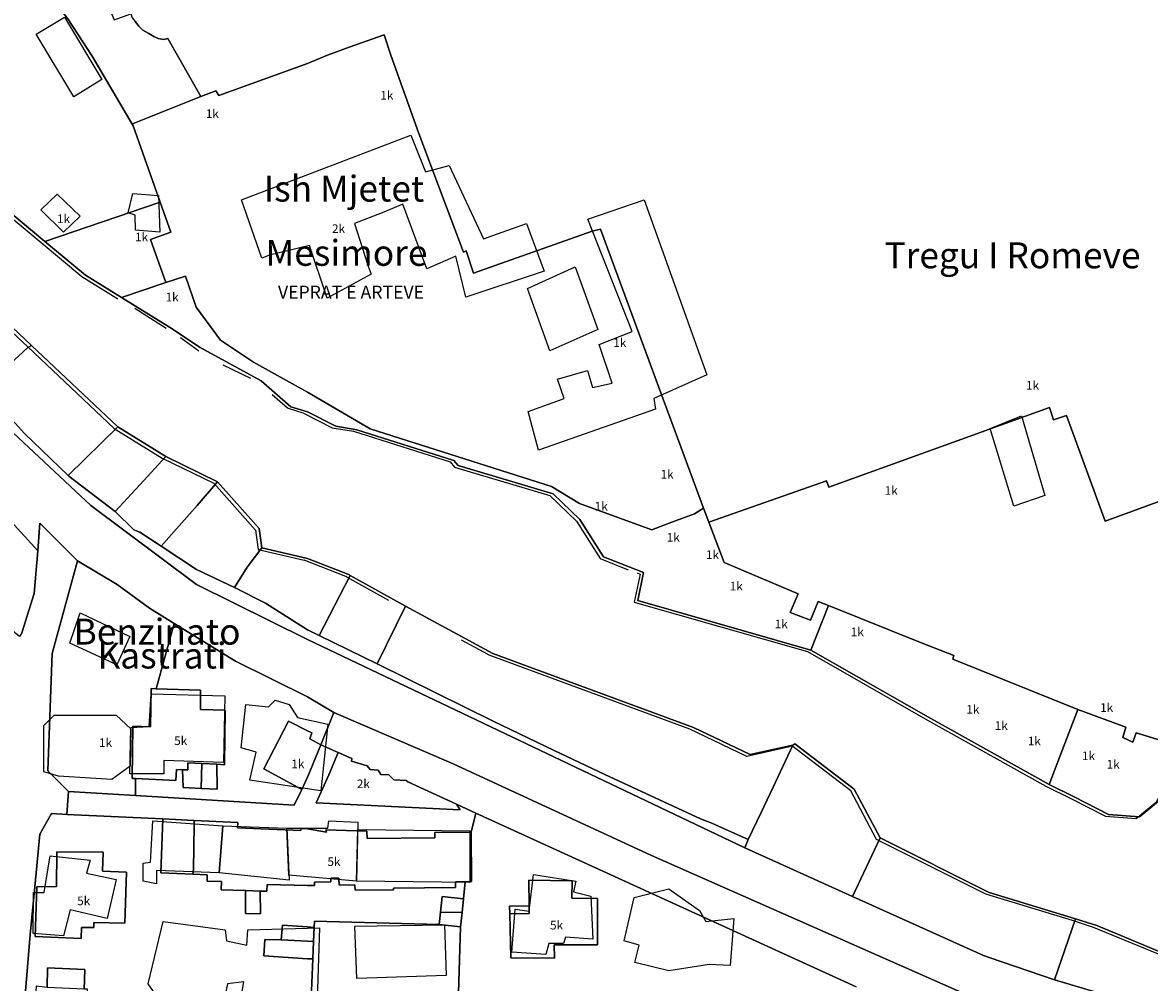
# Model space of a CAD drawing. Units: inches. Extents: x 3167 to 26728, y -445 to 9732.
# Drawn here: x 19577 to 19839, y 2690 to 2913 of the extents above; entities that cross this region are included whole.
import ezdxf
from ezdxf.enums import TextEntityAlignment as Align

# ---------------------------------------------------------------- set-up
doc = ezdxf.new("R2010")
doc.units = ezdxf.units.IN
doc.header["$MEASUREMENT"] = 0
doc.layers.add('buildingshp', color=7, linetype='Continuous', true_color=0xea2c0b)
for name, color, linetype in [('Godina_EMER', 7, 'Continuous'), ('Godina_NR-Kati', 7, 'Continuous'), ('Parcelat', 115, 'Continuous'), ('t_hidro', 5, 'Continuous')]:
    doc.layers.add(name, color=color, linetype=linetype)
doc.styles.add('arial', font='ARIAL.TTF')

msp = doc.modelspace()

# ---------------------------------------------------------------- linework, layer by layer
at = {"layer": 'buildingshp'}
for points in [[(19589.3, 2895.66), (19580.61, 2910.16), (19587.14, 2914.16), (19595.83, 2899.66), (19589.3, 2895.66)], [(19629.79, 2872.41), (19667.39, 2886.79), (19670.8, 2878.29), (19676.3, 2879.79), (19684.27, 2862.79), (19694.18, 2866.29), (19698.27, 2855.29), (19680.14, 2849.29), (19677.8, 2858.79), (19671.11, 2855.79), (19665.52, 2870.79), (19660.8, 2868.79), (19654.34, 2866.36), (19657.55, 2856.47), (19658.18, 2854.57), (19648.02, 2849.03), (19643.96, 2861.21), (19634.67, 2858.96), (19632.89, 2858.29), (19628.18, 2871.79), (19628.55, 2871.94), (19629.79, 2872.41)], [(19609.27, 2864.29), (19603.64, 2864.79), (19603.52, 2868.29), (19601.89, 2868.79), (19602.99, 2873.29), (19608.93, 2872.79), (19609.27, 2864.29)], [(19697.02, 2813.79), (19694.61, 2822.79), (19702.96, 2825.79), (19701.36, 2830.29), (19708.36, 2832.29), (19709.52, 2828.29), (19714.05, 2829.29), (19711.02, 2838.29), (19718.71, 2841.29), (19708.46, 2867.29), (19721.46, 2871.79), (19735.99, 2831.29), (19723.74, 2825.79), (19724.14, 2823.29), (19697.02, 2813.79)], [(19699.64, 2836.79), (19694.43, 2851.29), (19705.52, 2856.29), (19710.74, 2841.79), (19699.64, 2836.79)], [(19807.14, 2800.79), (19801.68, 2818.79), (19808.89, 2821.79), (19814.33, 2803.29), (19807.14, 2800.79)], [(19599.28, 2764.1), (19588.38, 2769.1), (19590.75, 2776.1), (19602.28, 2770.6), (19599.28, 2764.1)], [(19607.27, 2757.37), (19624.29, 2756.85), (19624.02, 2741.4), (19610.15, 2741.92), (19610.15, 2738.78), (19602.29, 2738.78), (19602.55, 2749.51), (19606.74, 2749.78), (19607.27, 2757.37)], [(19646.58, 2734.84), (19630.14, 2737.34), (19631.58, 2743.84), (19628.08, 2744.84), (19629.21, 2754.84), (19634.39, 2754.34), (19635.96, 2755.84), (19639.18, 2754.84), (19641.18, 2751.84), (19648.14, 2750.34), (19646.58, 2734.84)], [(19584.75, 2752.39), (19599.15, 2752.39), (19602.55, 2749.23), (19602.34, 2740.59), (19598.1, 2737.47), (19585.8, 2738.26), (19582.39, 2739.3), (19582.39, 2750.04), (19584.75, 2752.39)], [(19607.65, 2727.88), (19623.85, 2726.76), (19623.01, 2715.87), (19608.49, 2716.43), (19608.49, 2713.35), (19605.42, 2713.91), (19605.42, 2718.1), (19607.09, 2718.38), (19607.65, 2727.88)], [(19623.85, 2726.76), (19638.65, 2726.2), (19639.21, 2714.19), (19623.01, 2715.87), (19623.85, 2726.76)], [(19638.65, 2726.2), (19648.15, 2726.2), (19648.43, 2727.88), (19655.13, 2727.6), (19654.85, 2713.91), (19639.16, 2715.32), (19638.65, 2726.2)], [(19655.1, 2725.94), (19681.1, 2725.64), (19681.1, 2713.63), (19654.85, 2713.91), (19655.1, 2725.94)], [(19586.96, 2701.29), (19579.86, 2701.79), (19579.96, 2711.29), (19582.46, 2711.29), (19583.8, 2719.79), (19593.14, 2718.79), (19592.27, 2715.79), (19599.11, 2714.29), (19597.08, 2705.29), (19588.49, 2707.29), (19586.96, 2701.29)], [(19698.73, 2696.97), (19690.83, 2697.47), (19691.61, 2707.47), (19694.8, 2706.97), (19695.86, 2715.47), (19705.64, 2713.97), (19705.08, 2711.47), (19709.14, 2710.47), (19709.58, 2700.47), (19703.23, 2700.97), (19702.77, 2699.47), (19699.42, 2699.47), (19698.73, 2696.97)], [(19727.21, 2693.13), (19719.33, 2695.13), (19720.33, 2699.13), (19716.83, 2700.13), (19719.17, 2710.13), (19727.21, 2712.13), (19734.3, 2707.13), (19735.8, 2704.63), (19742.27, 2705.26), (19741.43, 2694.36), (19736.52, 2694.63), (19727.21, 2693.13)], [(19624.05, 2686.13), (19608.33, 2687.63), (19606.55, 2690.13), (19610.05, 2704.63), (19624.42, 2702.63), (19624.67, 2700.13), (19629.42, 2699.13), (19629.67, 2702.63), (19646.27, 2703.13), (19645.73, 2686.63), (19628.08, 2687.13), (19628.73, 2690.63), (19624.89, 2690.13), (19624.05, 2686.13)], [(19654.42, 2703.5), (19675.23, 2703.84), (19675.57, 2692.08), (19654.88, 2691.4), (19654.42, 2703.5)]]:
    msp.add_lwpolyline(points, close=True, dxfattribs=at)
at = {"layer": 'Parcelat'}
for points in [[(19582.29, 2921.08), (19593.74, 2925.17), (19598.68, 2913.53), (19602.55, 2914.91), (19602.86, 2913.95), (19603.53, 2913.1), (19604.37, 2912.06), (19605.29, 2911.12), (19606.69, 2910.31), (19607.84, 2909.62), (19608.86, 2909.16), (19610.14, 2908.96), (19611.08, 2909.16), (19618.73, 2895.74), (19602.95, 2889.44), (19603.03, 2888.93), (19594.54, 2903.38), (19593.56, 2905.13), (19587.91, 2913.77), (19582.29, 2921.08)], [(19582.61, 2862.16), (19556.87, 2883.6), (19541.14, 2906.09), (19540.48, 2906.91), (19540.04, 2907.62), (19539.76, 2908.44), (19539.71, 2909), (19539.58, 2909.98), (19550.42, 2913.94), (19551.75, 2910.27), (19555.96, 2911.6), (19558.94, 2912.68), (19582.29, 2921.08), (19587.91, 2913.77), (19593.56, 2905.13), (19594.54, 2903.38), (19603.03, 2888.93), (19609.33, 2871.24), (19582.61, 2862.16)], [(19662.78, 2905.36), (19669.25, 2887.16), (19673.8, 2875.03), (19679.65, 2859.65), (19680.24, 2859.97), (19681.96, 2854.82), (19709.41, 2864.55), (19711.38, 2865.03), (19725.86, 2825.63), (19731.49, 2810.4), (19735.24, 2800.4), (19733.16, 2799.08), (19727.31, 2796.92), (19723.25, 2795.31), (19706.51, 2801.42), (19700.04, 2805.41), (19657.98, 2818.77), (19643.5, 2827.24), (19630.92, 2834.23), (19623.31, 2839.29), (19617.66, 2846.91), (19615.18, 2854.14), (19610.61, 2852.66), (19607.1, 2862.6), (19611.79, 2864.31), (19609.33, 2871.24), (19603.03, 2888.93), (19602.95, 2889.44), (19618.73, 2895.74), (19622.22, 2897.05), (19622.91, 2895.98), (19643.5, 2903.43), (19648.08, 2905.36), (19653.11, 2907.15), (19661.23, 2910.06), (19662.78, 2905.36)], [(19512.57, 2897.57), (19513.27, 2900.39), (19523.89, 2904.26), (19567.76, 2853.46), (19573.51, 2843.75), (19579.52, 2838.08), (19578.67, 2837.59), (19576.51, 2835.62), (19568.1, 2828.08), (19567.8, 2827.8), (19545.72, 2852.2), (19543.96, 2854.03), (19513.44, 2888.91), (19513, 2893.68), (19512.57, 2897.57)], [(19581.68, 2869.52), (19585.45, 2873.12), (19590.79, 2868), (19586.95, 2864.32), (19581.68, 2869.52)], [(19581.68, 2869.52), (19586.95, 2864.32), (19590.79, 2868), (19585.45, 2873.12), (19581.68, 2869.52)], [(19582.61, 2862.16), (19609.33, 2871.24), (19611.79, 2864.31), (19607.1, 2862.6), (19610.61, 2852.66), (19600.4, 2849.16), (19592.01, 2854.34), (19582.61, 2862.16)], [(19610.61, 2852.66), (19615.18, 2854.14), (19617.66, 2846.91), (19623.31, 2839.29), (19630.92, 2834.23), (19643.5, 2827.24), (19657.98, 2818.77), (19700.04, 2805.41), (19706.51, 2801.42), (19723.25, 2795.31), (19727.31, 2796.92), (19733.16, 2799.08), (19735.24, 2800.4), (19736.47, 2797.1), (19740.02, 2787.75), (19757.19, 2780.52), (19755.35, 2776.18), (19760.06, 2774.43), (19761.82, 2778.77), (19764.2, 2777.81), (19760.13, 2767.5), (19719.98, 2778.94), (19721.35, 2785.45), (19712.05, 2789.07), (19706.6, 2797.73), (19700.41, 2803.68), (19678.38, 2810.22), (19677.36, 2811.43), (19654.93, 2818.55), (19650.03, 2819.33), (19643.5, 2822.67), (19639.64, 2823.86), (19632.74, 2829.9), (19618.62, 2837.57), (19611.52, 2842.31), (19600.4, 2849.16), (19610.61, 2852.66)], [(19576.51, 2835.62), (19578.67, 2837.59), (19579.52, 2838.08), (19599.49, 2819.2), (19587.98, 2807.94), (19577.92, 2817.64), (19569.87, 2826.48), (19568.1, 2828.08), (19576.51, 2835.62)], [(19598.91, 2799.57), (19588.16, 2807.76), (19587.98, 2807.94), (19599.49, 2819.2), (19610.6, 2812.31), (19604.59, 2805.75), (19598.91, 2799.57)], [(19604.59, 2805.75), (19610.6, 2812.31), (19622.6, 2806.49), (19617.92, 2800.95), (19609.56, 2791.58), (19604.61, 2794.81), (19603.21, 2795.37), (19598.91, 2799.57), (19604.59, 2805.75)], [(19617.92, 2800.95), (19622.6, 2806.49), (19632.26, 2795.62), (19632.91, 2791.18), (19629.52, 2786.66), (19626.57, 2781.97), (19617.71, 2786.16), (19609.56, 2791.58), (19617.92, 2800.95)], [(19560.99, 2784.65), (19574.72, 2797.37), (19580.99, 2790.49), (19580.14, 2780.59), (19577.3, 2771.45), (19576.76, 2770.61), (19572.42, 2774.07), (19564.2, 2781.61), (19560.99, 2784.65)], [(19632.91, 2791.18), (19643.5, 2788.68), (19653.17, 2784.9), (19653.38, 2784.78), (19646.19, 2770.89), (19643.5, 2772.21), (19633.72, 2778.36), (19626.57, 2781.97), (19629.52, 2786.66), (19632.91, 2791.18)], [(19603.61, 2737.69), (19603.58, 2733.79), (19588.07, 2734.74), (19583.3, 2739.53), (19584.3, 2766.72), (19590.16, 2788.18), (19599.35, 2782.71), (19606.83, 2777.22), (19612.58, 2773.68), (19608.42, 2758.51), (19607.27, 2758.55), (19607.11, 2749.72), (19603, 2749.84), (19602.87, 2737.73), (19603.61, 2737.69)], [(19646.19, 2770.89), (19653.38, 2784.78), (19666.14, 2777.69), (19659.57, 2764.31), (19646.19, 2770.89)], [(19737.14, 2727.37), (19734.52, 2728.41), (19721.87, 2734.23), (19712.34, 2738.68), (19700.65, 2744.18), (19686.52, 2751.05), (19659.57, 2764.31), (19666.14, 2777.69), (19686.4, 2766.71), (19732.9, 2749.58), (19746.08, 2743.25), (19755.94, 2745.44), (19751.37, 2735.73), (19748.58, 2729.87), (19745.55, 2723.58), (19737.14, 2727.37)], [(19764.2, 2777.81), (19785.5, 2769.21), (19793.25, 2766.21), (19792.98, 2765.35), (19821.99, 2753.7), (19815.32, 2736.36), (19787.94, 2751.63), (19760.13, 2767.5), (19764.2, 2777.81)], [(19622.48, 2741.03), (19624.21, 2740.93), (19624.37, 2753.55), (19618.68, 2753.7), (19618.65, 2758.18), (19608.42, 2758.51), (19612.58, 2773.68), (19626.8, 2764.93), (19643.5, 2756.62), (19649.56, 2752.99), (19646.52, 2745.5), (19643.98, 2746.94), (19644.5, 2748.3), (19643.5, 2748.79), (19639.07, 2751.03), (19633.32, 2739.97), (19642.13, 2735.16), (19640.4, 2731.52), (19603.58, 2733.79), (19603.61, 2737.69), (19612.92, 2737.23), (19613.12, 2739.83), (19614.51, 2739.75), (19614.66, 2735.61), (19618.82, 2735.41), (19622.54, 2735.24), (19622.48, 2741.03)], [(19607.11, 2749.72), (19607.27, 2758.55), (19608.42, 2758.51), (19618.65, 2758.18), (19618.68, 2753.7), (19624.37, 2753.55), (19624.21, 2740.93), (19622.48, 2741.03), (19618.96, 2741.19), (19615.74, 2741.35), (19615.72, 2739.71), (19614.51, 2739.75), (19613.12, 2739.83), (19612.92, 2737.23), (19603.61, 2737.69), (19602.87, 2737.73), (19603, 2749.84), (19607.11, 2749.72)], [(19848.08, 2744.45), (19847.08, 2743.16), (19841.03, 2732.8), (19836.27, 2728.87), (19829.11, 2729.37), (19821.14, 2733.47), (19815.32, 2736.36), (19821.99, 2753.7), (19833.08, 2749.6), (19832.38, 2747.22), (19834.74, 2746.12), (19835.49, 2748.3), (19848.08, 2744.45)], [(19642.13, 2735.16), (19633.32, 2739.97), (19639.07, 2751.03), (19643.5, 2748.79), (19644.5, 2748.3), (19643.98, 2746.94), (19646.52, 2745.5), (19644.1, 2739.54), (19643.5, 2738.05), (19642.13, 2735.16)], [(19681.39, 2725.33), (19672.97, 2725.25), (19672.98, 2723.96), (19657.26, 2723.81), (19657.24, 2725.56), (19647.73, 2725.86), (19647.87, 2725.33), (19643.5, 2726.1), (19641.97, 2726.12), (19641.89, 2725.68), (19627.25, 2726.29), (19627.35, 2727.54), (19617.23, 2728.02), (19609.95, 2728.36), (19587.7, 2729.42), (19588.07, 2734.74), (19603.58, 2733.79), (19640.4, 2731.52), (19642.13, 2735.16), (19643.5, 2738.05), (19644.1, 2739.54), (19646.52, 2745.5), (19650.58, 2743.75), (19648.43, 2738.55), (19645.48, 2732.07), (19678.88, 2730.45), (19677.96, 2731.8), (19682.5, 2729.72), (19681.39, 2725.33)], [(19751.37, 2735.73), (19755.94, 2745.44), (19756.4, 2745.73), (19770.18, 2735.26), (19776.13, 2724.01), (19769.79, 2710.4), (19744.82, 2721.66), (19745.55, 2723.58), (19748.58, 2729.87), (19751.37, 2735.73)], [(19666.75, 2736.92), (19677.96, 2731.8), (19678.88, 2730.45), (19645.48, 2732.07), (19648.43, 2738.55), (19650.58, 2743.75), (19653.7, 2742.36), (19653.69, 2741.73), (19657.31, 2740.68), (19657.95, 2739.85), (19659.83, 2739.63), (19660.46, 2738.67), (19662.35, 2738.58), (19663.44, 2737.4), (19666.3, 2737.24), (19666.75, 2736.92)], [(19618.96, 2741.19), (19618.82, 2735.41), (19614.66, 2735.61), (19614.51, 2739.75), (19615.72, 2739.71), (19615.74, 2741.35), (19618.96, 2741.19)], [(19618.82, 2735.41), (19618.96, 2741.19), (19622.48, 2741.03), (19622.54, 2735.24), (19618.82, 2735.41)], [(19617.03, 2716.68), (19616.92, 2715.55), (19609.51, 2715.85), (19609.95, 2728.36), (19617.23, 2728.02), (19617.19, 2726.99), (19617.03, 2716.68)], [(19629.11, 2711.74), (19623.48, 2711.93), (19623.52, 2713.89), (19620.2, 2713.93), (19620.23, 2715.41), (19616.92, 2715.55), (19617.03, 2716.68), (19617.19, 2726.99), (19617.23, 2728.02), (19627.35, 2727.54), (19627.25, 2726.29), (19641.89, 2725.68), (19641.97, 2726.12), (19643.5, 2726.1), (19647.87, 2725.33), (19647.73, 2725.86), (19657.24, 2725.56), (19657.26, 2723.81), (19672.98, 2723.96), (19672.97, 2725.25), (19681.39, 2725.33), (19681.5, 2713.84), (19679.97, 2713.77), (19677.74, 2713.8), (19677.75, 2712.44), (19663.39, 2712.3), (19663.4, 2711.93), (19654.48, 2711.84), (19654.46, 2713.07), (19650.77, 2713.03), (19650.75, 2714.63), (19648.88, 2714.61), (19648.89, 2713.77), (19645.07, 2713.74), (19645.07, 2712.91), (19643.5, 2712.92), (19634.13, 2713.19), (19634.03, 2711.63), (19632.53, 2711.66), (19629.11, 2711.74)], [(19776.13, 2724.01), (19801.41, 2711.35), (19821.46, 2705.2), (19816.58, 2691.05), (19801.46, 2696.25), (19800.09, 2696.71), (19769.79, 2710.4), (19776.13, 2724.01)], [(19580.72, 2712.6), (19585.28, 2712.68), (19585.37, 2720.71), (19596.11, 2720.65), (19595.99, 2716.24), (19601.52, 2716.05), (19601.11, 2704.21), (19593.99, 2704.35), (19593.97, 2703.18), (19591.07, 2703.23), (19590.99, 2700.62), (19580.37, 2701.09), (19580.72, 2712.6)], [(19580.72, 2712.6), (19580.37, 2701.09), (19590.99, 2700.62), (19591.07, 2703.23), (19593.97, 2703.18), (19593.99, 2704.35), (19601.11, 2704.21), (19601.52, 2716.05), (19595.99, 2716.24), (19596.11, 2720.65), (19585.37, 2720.71), (19585.28, 2712.68), (19580.72, 2712.6)], [(19690.32, 2706.39), (19690.62, 2696.19), (19700.7, 2696.11), (19700.64, 2699.2), (19710.68, 2699.2), (19710.65, 2709.91), (19704.72, 2709.98), (19704.76, 2714), (19694.75, 2714.16), (19694.83, 2708.24), (19690.29, 2708.17), (19690.32, 2706.39)], [(19694.83, 2708.24), (19694.75, 2714.16), (19704.76, 2714), (19704.72, 2709.98), (19710.65, 2709.91), (19710.68, 2699.2), (19700.64, 2699.2), (19700.7, 2696.11), (19690.62, 2696.19), (19690.32, 2706.39), (19694.86, 2706.47), (19694.83, 2708.24)], [(19632.53, 2711.66), (19632.61, 2706.35), (19629.07, 2706.48), (19629.11, 2711.74), (19632.53, 2711.66)], [(19674.27, 2706.79), (19674.64, 2710.35), (19679.62, 2709.82), (19679.28, 2706.69), (19674.27, 2706.79)], [(19694.83, 2708.24), (19694.86, 2706.47), (19690.32, 2706.39), (19690.29, 2708.17), (19694.83, 2708.24)], [(19679.28, 2706.69), (19678.93, 2703.35), (19673.96, 2703.87), (19674.27, 2706.79), (19679.28, 2706.69)], [(19643.5, 2700.05), (19637.37, 2700.34), (19637.64, 2703.73), (19643.5, 2703.34), (19645.01, 2703.23), (19644.87, 2699.97), (19643.5, 2700.05)], [(19641.74, 2650.35), (19643.5, 2666.26), (19644.71, 2695.97), (19644.87, 2699.97), (19645.01, 2703.23), (19645.06, 2704.65), (19673.96, 2703.87), (19678.93, 2703.35), (19677.23, 2647.13), (19660.57, 2648.25), (19651.44, 2649.22), (19643.5, 2650.07), (19641.74, 2650.35)], [(19821.46, 2705.2), (19826.39, 2703.63), (19842.71, 2696.86), (19839.64, 2684.24), (19816.58, 2691.05), (19821.46, 2705.2)], [(19637.37, 2700.34), (19643.5, 2700.05), (19644.87, 2699.97), (19644.71, 2695.97), (19643.5, 2695.97), (19633.37, 2696.61), (19633.54, 2700.44), (19637.37, 2700.34)], [(19578.28, 2654.66), (19590.79, 2653.96), (19590.83, 2657.2), (19591.95, 2657.23), (19592.14, 2661.64), (19593.5, 2661.67), (19594.12, 2671.29), (19592.79, 2671.39), (19593.33, 2685.45), (19592.52, 2685.47), (19592.51, 2688.89), (19591.73, 2688.89), (19591.89, 2693.45), (19583.25, 2693.87), (19583.1, 2689.29), (19580.56, 2689.59), (19579.87, 2679.66), (19580.89, 2679.59), (19580.17, 2665.35), (19579.08, 2665.35), (19578.28, 2654.66)], [(19583.1, 2689.29), (19583.25, 2693.87), (19591.89, 2693.45), (19591.73, 2688.89), (19583.1, 2689.29)]]:
    msp.add_lwpolyline(points, close=True, dxfattribs=at)
for points in [[(19849.6, 2805.13), (19828.3, 2797.35), (19819.38, 2821.8), (19816.32, 2820.81), (19815.39, 2823.66), (19764.24, 2805.22), (19763.76, 2806.7), (19736.47, 2797.1), (19735.24, 2800.4), (19731.49, 2810.4), (19725.86, 2825.63), (19711.38, 2865.03), (19709.41, 2864.55), (19681.96, 2854.82), (19680.24, 2859.97), (19679.65, 2859.65), (19673.8, 2875.03), (19669.25, 2887.16), (19662.78, 2905.36), (19661.23, 2910.06), (19653.11, 2907.15), (19648.08, 2905.36), (19643.5, 2903.43), (19622.91, 2895.98), (19622.22, 2897.05), (19618.73, 2895.74), (19611.08, 2909.16), (19610.14, 2908.96), (19608.86, 2909.16), (19607.84, 2909.62), (19606.69, 2910.31), (19605.29, 2911.12), (19604.37, 2912.06), (19603.53, 2913.1)], [(19556.87, 2883.6), (19582.61, 2862.16), (19592.01, 2854.34), (19600.4, 2849.16), (19611.52, 2842.31), (19618.62, 2837.57), (19632.74, 2829.9), (19639.64, 2823.86), (19643.5, 2822.67), (19650.03, 2819.33), (19654.93, 2818.55), (19677.36, 2811.43), (19678.38, 2810.22), (19700.41, 2803.68), (19706.6, 2797.73), (19712.05, 2789.07), (19721.35, 2785.45), (19719.98, 2778.94), (19760.13, 2767.5), (19787.94, 2751.63), (19815.32, 2736.36), (19821.14, 2733.47), (19829.11, 2729.37), (19836.27, 2728.87), (19841.03, 2732.8)], [(19842.71, 2696.86), (19826.39, 2703.63), (19821.46, 2705.2), (19801.41, 2711.35), (19776.13, 2724.01), (19770.18, 2735.26), (19756.4, 2745.73), (19755.94, 2745.44), (19746.08, 2743.25), (19732.9, 2749.58), (19686.4, 2766.71), (19666.14, 2777.69), (19653.38, 2784.78), (19653.17, 2784.9), (19643.5, 2788.68), (19643.5, 2788.68), (19632.91, 2791.18), (19632.26, 2795.62), (19622.6, 2806.49), (19610.6, 2812.31), (19599.49, 2819.2), (19579.52, 2838.08), (19573.51, 2843.75)], [(19569.87, 2826.48), (19577.92, 2817.64), (19587.98, 2807.94), (19588.16, 2807.76), (19598.91, 2799.57), (19603.21, 2795.37), (19604.61, 2794.81), (19609.56, 2791.58), (19617.71, 2786.16), (19626.57, 2781.97), (19633.72, 2778.36), (19643.5, 2772.21), (19646.19, 2770.89), (19659.57, 2764.31), (19686.52, 2751.05), (19700.65, 2744.18), (19712.34, 2738.68), (19721.87, 2734.23), (19734.52, 2728.41), (19737.14, 2727.37), (19745.55, 2723.58), (19744.82, 2721.66), (19643.5, 2769.97), (19617.77, 2782.64), (19593.25, 2800.99), (19566.75, 2825.66)], [(19566.75, 2825.66), (19593.25, 2800.99), (19617.77, 2782.64), (19643.5, 2769.97), (19744.82, 2721.66), (19769.77, 2710.41), (19800.09, 2696.71), (19801.46, 2696.25), (19816.53, 2691.07), (19839.58, 2684.26)], [(19848.08, 2744.45), (19835.49, 2748.3), (19834.74, 2746.12), (19832.38, 2747.22), (19833.08, 2749.6), (19821.99, 2753.7), (19792.98, 2765.35), (19793.25, 2766.21), (19785.5, 2769.21), (19764.2, 2777.81), (19761.82, 2778.77), (19760.06, 2774.43), (19755.35, 2776.18), (19757.19, 2780.52), (19740.02, 2787.75), (19736.47, 2797.1), (19763.76, 2806.7), (19764.24, 2805.22), (19815.39, 2823.66), (19816.32, 2820.81), (19819.38, 2821.8), (19828.3, 2797.35), (19849.6, 2805.13)], [(19884.59, 2662.03), (19834.68, 2674.05), (19799.97, 2686), (19723.18, 2719.86), (19677.21, 2741.12), (19649.56, 2752.99), (19643.5, 2756.62), (19626.8, 2764.93), (19612.58, 2773.68), (19606.83, 2777.22), (19599.35, 2782.71), (19590.16, 2788.18), (19581.44, 2796.86), (19580.99, 2790.49), (19574.72, 2797.37)], [(19577.3, 2771.45), (19580.14, 2780.59), (19580.99, 2790.49), (19581.44, 2796.86), (19590.16, 2788.18), (19584.3, 2766.72), (19583.3, 2739.53), (19588.07, 2734.74), (19587.7, 2729.42), (19584.18, 2729.59), (19581.46, 2724.81), (19580.27, 2712.64), (19579.2, 2701.62), (19576.09, 2664.14)], [(19770.57, 2689.43), (19682.5, 2729.72), (19677.96, 2731.8), (19666.75, 2736.92), (19666.3, 2737.24), (19663.44, 2737.4), (19662.35, 2738.58), (19660.46, 2738.67), (19659.83, 2739.63), (19657.95, 2739.85), (19657.31, 2740.68), (19653.69, 2741.73), (19653.7, 2742.36), (19650.58, 2743.75), (19650.58, 2743.75), (19646.52, 2745.5), (19649.56, 2752.99), (19677.21, 2741.12), (19723.18, 2719.86), (19799.97, 2686)], [(19576.09, 2664.14), (19579.2, 2701.62), (19580.27, 2712.64), (19581.46, 2724.81), (19584.18, 2729.59), (19587.7, 2729.42), (19609.95, 2728.36), (19609.51, 2715.85), (19616.92, 2715.55), (19620.23, 2715.41), (19620.2, 2713.93), (19623.52, 2713.89), (19623.48, 2711.93), (19629.11, 2711.74), (19629.07, 2706.48), (19632.61, 2706.35), (19632.53, 2711.66), (19634.03, 2711.63), (19634.13, 2713.19), (19643.5, 2712.92), (19645.07, 2712.91), (19645.07, 2713.74), (19648.89, 2713.77), (19648.88, 2714.61), (19650.75, 2714.63), (19650.77, 2713.03), (19654.46, 2713.07), (19654.48, 2711.84), (19663.4, 2711.93), (19663.39, 2712.3), (19677.75, 2712.44), (19677.74, 2713.8), (19679.97, 2713.77), (19679.62, 2709.82), (19674.64, 2710.35), (19674.27, 2706.79), (19673.96, 2703.87), (19645.06, 2704.65), (19645.01, 2703.23), (19643.5, 2703.34), (19637.64, 2703.73), (19637.37, 2700.34), (19633.54, 2700.44), (19633.37, 2696.61), (19643.5, 2695.97), (19644.71, 2695.97), (19643.5, 2666.26)], [(19677.23, 2647.13), (19678.93, 2703.35), (19679.28, 2706.69), (19679.62, 2709.82), (19679.97, 2713.77), (19681.5, 2713.84), (19681.39, 2725.33), (19682.5, 2729.72), (19770.57, 2689.43)]]:
    msp.add_lwpolyline(points, dxfattribs=at)
at = {"layer": 't_hidro'}
for points in [[(19581.76, 2861.82), (19556, 2883.27), (19540.27, 2905.77), (19539.6, 2906.59), (19539.17, 2907.3), (19538.89, 2908.12), (19538.84, 2908.68), (19538.7, 2909.66)], [(19523.01, 2903.94), (19566.89, 2853.11), (19572.65, 2843.4), (19578.66, 2837.73)], [(19599.55, 2848.82), (19591.16, 2853.99), (19581.76, 2861.82)], [(19610.68, 2841.96), (19603.46, 2846.61)], [(19618.26, 2836.72), (19614.01, 2839.81)], [(19578.66, 2837.73), (19598.64, 2818.85)], [(19630.35, 2830.39), (19623.95, 2833.47)], [(19642.66, 2822.32), (19638.8, 2823.51), (19635.24, 2826.63)], [(19642.66, 2822.32), (19649.2, 2818.97), (19654.1, 2818.19), (19676.54, 2811.07), (19677.56, 2809.86), (19699.6, 2803.31), (19705.79, 2797.37), (19711.25, 2788.7), (19717.8, 2786.07)], [(19598.64, 2818.85), (19609.76, 2811.95)], [(19609.76, 2811.95), (19621.76, 2806.13)], [(19621.76, 2806.13), (19631.42, 2795.25), (19632.07, 2790.82)], [(19632.07, 2790.82), (19642.66, 2788.31)], [(19652.55, 2784.41), (19652.34, 2784.53), (19642.66, 2788.31)], [(19662.29, 2779), (19652.55, 2784.41)], [(19719.87, 2785.35), (19720.55, 2785.08), (19719.18, 2778.57), (19759.34, 2767.13)], [(19684.3, 2767.03), (19679.17, 2769.81)], [(19755.15, 2745.05), (19745.29, 2742.86), (19732.1, 2749.19), (19685.59, 2766.33), (19684.3, 2767.03)], [(19759.34, 2767.13), (19787.17, 2751.25), (19814.56, 2735.97)], [(19775.35, 2723.61), (19769.4, 2734.86), (19755.62, 2745.34), (19755.15, 2745.05)], [(19814.56, 2735.97), (19820.38, 2733.08), (19828.35, 2728.97), (19835.52, 2728.48), (19840.28, 2732.41), (19846.33, 2742.77)], [(19820.7, 2704.79), (19800.65, 2710.95), (19775.35, 2723.61)], [(19841.96, 2696.45), (19825.63, 2703.22), (19820.7, 2704.79)]]:
    msp.add_lwpolyline(points, dxfattribs=at)

# ---------------------------------------------------------------- texts
at = {"layer": 'Godina_EMER', "style": 'arial'}
for s, height, p in [('Ish Mjetet', 6, (19633.34, 2871.4)), ('Mesimore', 6, (19633.75, 2856.52)), ('Tregu I Romeve', 6, (19777.17, 2855.95)), ('VEPRAT E ARTEVE', 3, (19636.62, 2848.92)), ('Benzinato', 6, (19589.26, 2768.76)), ('Kastrati', 6, (19594.78, 2763.21))]:
    msp.add_text(s, height=height, dxfattribs=at).set_placement(p)
at = {"layer": 'Godina_NR-Kati', "style": 'arial'}
for s, p in [('1k', (19660.34, 2897.02)), ('1k', (19619.9, 2892.78)), ('1k', (19585.42, 2868.42)), ('2k', (19649.14, 2866.13)), ('1k', (19603.51, 2864.2)), ('1k', (19610.57, 2850.27)), ('1k', (19714.32, 2839.7)), ('1k', (19809.97, 2829.82)), ('1k', (19725.28, 2809.21)), ('1k', (19777.21, 2805.46)), ('1k', (19710.02, 2801.82)), ('1k', (19726.71, 2794.61)), ('1k', (19735.8, 2790.59)), ('1k', (19741.31, 2783.3)), ('1k', (19751.74, 2774.52)), ('1k', (19769.36, 2772.7)), ('1k', (19827.14, 2755.16)), ('1k', (19796.15, 2754.75)), ('1k', (19802.72, 2750.99)), ('1k', (19595.16, 2747.05)), ('5k', (19612.57, 2747.48)), ('1k', (19810.38, 2747.43)), ('1k', (19639.72, 2742.12)), ('1k', (19822.93, 2743.98)), ('1k', (19828.65, 2742.02)), ('2k', (19654.9, 2737.49)), ('5k', (19648.08, 2719.46)), ('5k', (19590.09, 2710.37)), ('5k', (19699.67, 2704.75))]:
    msp.add_text(s, height=2, dxfattribs=at).set_placement(p, align=Align.TOP_LEFT)

doc.saveas('drawing.dxf')
